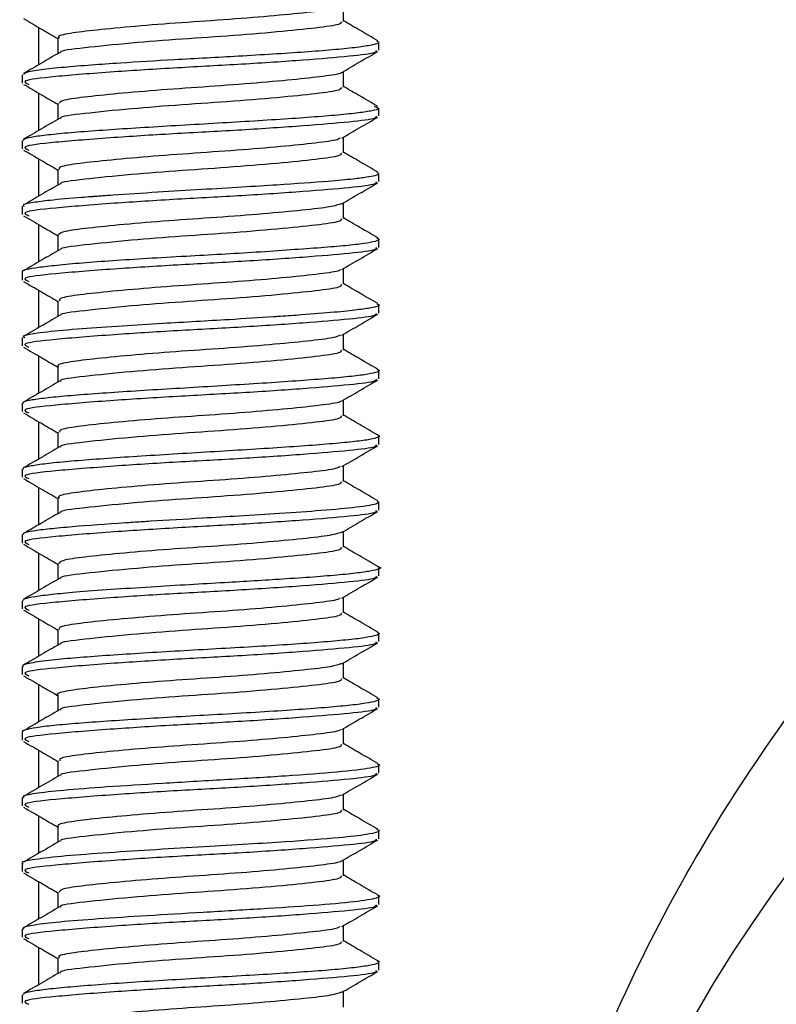
# Model space of a CAD drawing. Units: millimetres. Extents: x 5 to 995, y 5 to 995.
# Drawn here: x 790 to 794, y 469 to 474 of the extents above; entities that cross this region are included whole.
import ezdxf

# ---------------------------------------------------------------- set-up
doc = ezdxf.new("R2010")
doc.units = ezdxf.units.MM

msp = doc.modelspace()

# ---------------------------------------------------------------- linework, layer by layer
at = {"color": 7, "linetype": 'Continuous', "lineweight": 25}
for p, q in [((791.7326, 473.811), (791.7326, 473.8947)), ((790.109, 473.7793), (790.109, 473.5802)), ((790.2114, 473.7235), (790.2114, 473.6398)), ((791.922, 473.6579), (791.922, 473.7016)), ((790.022, 473.5266), (790.022, 473.483)), ((790.109, 473.4293), (790.109, 473.2302)), ((791.922, 473.3079), (791.922, 473.3516)), ((790.022, 473.176), (790.022, 473.133)), ((790.109, 473.0793), (790.109, 472.8802)), ((791.922, 472.9579), (791.922, 473.0016)), ((790.022, 472.8268), (790.022, 472.783)), ((790.109, 472.7293), (790.109, 472.5302)), ((791.922, 472.6079), (791.922, 472.6516)), ((790.022, 472.4777), (790.022, 472.433)), ((790.109, 472.3793), (790.109, 472.1802)), ((791.922, 472.2579), (791.922, 472.3016)), ((790.022, 472.1271), (790.022, 472.083)), ((790.109, 472.0293), (790.109, 471.8302)), ((791.922, 471.9079), (791.922, 471.9516)), ((790.022, 471.777), (790.022, 471.733)), ((790.109, 471.6793), (790.109, 471.4802)), ((791.922, 471.5579), (791.922, 471.6016)), ((790.022, 471.426), (790.022, 471.383)), ((790.109, 471.3293), (790.109, 471.1302)), ((791.922, 471.2079), (791.922, 471.2517)), ((790.022, 471.0776), (790.022, 471.033)), ((790.109, 470.9793), (790.109, 470.7802)), ((791.922, 470.8579), (791.922, 470.9017)), ((790.022, 470.7259), (790.022, 470.683)), ((790.109, 470.6293), (790.109, 470.4302)), ((791.922, 470.5079), (791.922, 470.5515)), ((790.022, 470.376), (790.022, 470.333)), ((790.109, 470.2793), (790.109, 470.0802)), ((791.922, 470.1579), (791.922, 470.2017)), ((790.022, 470.0271), (790.022, 469.983)), ((790.109, 469.9293), (790.109, 469.7302)), ((791.922, 469.8079), (791.922, 469.8517)), ((790.022, 469.6769), (790.022, 469.633)), ((790.109, 469.5793), (790.109, 469.3802)), ((791.922, 469.4579), (791.922, 469.5017)), ((790.022, 469.3261), (790.022, 469.283)), ((790.109, 469.2293), (790.109, 469.0302)), ((791.922, 469.1079), (791.922, 469.1517)), ((790.022, 468.9774), (790.022, 468.933)), ((790.109, 468.8793), (790.109, 468.6802)), ((791.922, 468.7579), (791.922, 468.8016)), ((790.022, 468.6263), (790.022, 468.583))]:
    msp.add_line(p, q, dxfattribs=at)
msp.add_circle((800.609, 464.4954), 8.075, dxfattribs=at)
for points, knots in [([(791.7149, 473.8904), (791.7081, 473.8863), (791.6904, 473.8757), (791.5674, 473.8611), (791.3726, 473.8413), (791.1289, 473.8214), (790.868, 473.8044), (790.6194, 473.7849), (790.409, 473.7648), (790.269, 473.7478), (790.2048, 473.7333), (790.2171, 473.7251), (790.2196, 473.7235)], [0, 0, 0, 0, 0.070159, 0.182865, 0.295491, 0.408192, 0.520909, 0.633536, 0.746224, 0.85895, 0.971578, 1, 1, 1, 1]), ([(790.0286, 473.8261), (790.0604, 473.8076), (790.1214, 473.7722), (790.1823, 473.7367), (790.2114, 473.7197)], [0, 0, 0, 0, 0.522437, 1, 1, 1, 1]), ([(791.7194, 473.8111), (791.7209, 473.8067), (791.7249, 473.7951), (791.6153, 473.7787), (791.4181, 473.7579), (791.1548, 473.7356), (790.8685, 473.717), (790.5767, 473.6942), (790.3473, 473.67), (790.2174, 473.6547), (790.2267, 473.6455), (790.2276, 473.6446)], [0, 0, 0, 0, 0.074705, 0.19664, 0.320996, 0.447375, 0.56866, 0.694028, 0.841327, 0.984936, 1, 1, 1, 1]), ([(791.9154, 473.7085), (791.8836, 473.727), (791.8226, 473.7624), (791.7617, 473.7979), (791.7326, 473.8148)], [0, 0, 0, 0, 0.52243, 1, 1, 1, 1]), ([(791.9093, 473.7085), (791.9157, 473.7043), (791.9284, 473.6958), (791.881, 473.6834), (791.7984, 473.6712), (791.6786, 473.6593), (791.53, 473.6478), (791.3597, 473.6365), (791.128, 473.6227), (790.8431, 473.6073), (790.5765, 473.5915), (790.3823, 473.5781), (790.2357, 473.5662), (790.1142, 473.553), (790.0337, 473.5397), (790.0298, 473.5307), (790.028, 473.5266)], [0, 0, 0, 0, 0.067085, 0.133466, 0.199009, 0.263714, 0.327581, 0.39061, 0.452801, 0.563011, 0.661032, 0.719751, 0.784829, 0.85626, 0.934036, 1, 1, 1, 1]), ([(791.9056, 473.6579), (791.9074, 473.6535), (791.9124, 473.642), (791.7756, 473.6256), (791.5292, 473.6048), (791.2004, 473.5825), (790.8423, 473.5639), (790.4801, 473.541), (790.1832, 473.517), (790.0091, 473.4967), (790.0425, 473.4822), (790.0566, 473.476)], [0, 0, 0, 0, 0.068573, 0.180517, 0.294674, 0.410681, 0.522029, 0.637112, 0.772326, 0.904166, 1, 1, 1, 1]), ([(790.2195, 473.6445), (790.1877, 473.626), (790.1241, 473.589), (790.0604, 473.552), (790.0286, 473.5335)], [0, 0, 0, 0, 0.499664, 1, 1, 1, 1]), ([(791.7245, 473.54), (791.7563, 473.5586), (791.8199, 473.5956), (791.8836, 473.6326), (791.9154, 473.6511)], [0, 0, 0, 0, 0.499832, 1, 1, 1, 1]), ([(792.9228, 467.8849), (792.9984, 468.0784), (793.2714, 468.7772), (793.8967, 469.8975), (794.818, 471.0434), (795.8346, 471.9505), (796.7474, 472.5506), (797.6994, 473.0135), (798.6725, 473.3485), (799.8028, 473.557), (800.973, 473.5915), (802.1048, 473.4498), (803.1831, 473.1482), (804.2039, 472.7018), (805.173, 472.1032), (806.1224, 471.3137), (806.9977, 470.3338), (807.7264, 469.2077), (808.2794, 468.0078), (808.7228, 466.571), (808.9155, 465.1151), (808.8853, 463.7654), (808.7918, 463.0183), (808.6204, 462.1141), (808.3212, 461.0659), (807.7179, 459.7582), (806.9378, 458.5795), (806.0228, 457.5762), (804.959, 456.7276), (803.8465, 456.1049), (802.6877, 455.6806), (801.5513, 455.4489), (800.3696, 455.3937), (799.2269, 455.5187), (798.1394, 455.8061), (797.1142, 456.2374), (796.1408, 456.8201), (795.1874, 457.5899), (794.3062, 458.5474), (793.5587, 459.6614), (792.985, 460.8664), (792.5458, 462.1946), (792.4204, 463.1876), (792.3539, 463.7144)], [0, 0, 0, 0, 0.012586, 0.045463, 0.079235, 0.103951, 0.129181, 0.144907, 0.16646, 0.188667, 0.21012, 0.232347, 0.253072, 0.27435, 0.297582, 0.321304, 0.349894, 0.379084, 0.404643, 0.430728, 0.468602, 0.48747, 0.506842, 0.511532, 0.54087, 0.571161, 0.59966, 0.628737, 0.655329, 0.682641, 0.704432, 0.726883, 0.748554, 0.771025, 0.791716, 0.812967, 0.835998, 0.859519, 0.887792, 0.916651, 0.942903, 0.969708, 1, 1, 1, 1]), ([(791.7231, 473.5401), (791.7232, 473.5398), (791.7247, 473.5331), (791.6477, 473.5207), (791.4947, 473.503), (791.2728, 473.4827), (791.0192, 473.4639), (790.7597, 473.4465), (790.524, 473.4263), (790.3413, 473.4072), (790.2279, 473.3911), (790.2209, 473.379), (790.2177, 473.3735)], [0, 0, 0, 0, 0.003819, 0.116766, 0.229612, 0.342442, 0.455386, 0.568251, 0.681085, 0.794024, 0.906906, 1, 1, 1, 1]), ([(791.7326, 473.461), (791.7326, 473.4756), (791.7326, 473.5035), (791.7326, 473.5314), (791.7326, 473.5447)], [0, 0, 0, 0, 0.522783, 1, 1, 1, 1]), ([(790.0286, 473.4761), (790.0604, 473.4576), (790.1214, 473.4222), (790.1823, 473.3867), (790.2114, 473.3697)], [0, 0, 0, 0, 0.522261, 1, 1, 1, 1]), ([(791.7194, 473.4611), (791.7209, 473.4567), (791.7249, 473.4451), (791.6153, 473.4287), (791.4181, 473.4079), (791.1548, 473.3856), (790.8685, 473.367), (790.5767, 473.3442), (790.3473, 473.32), (790.2174, 473.3047), (790.2267, 473.2955), (790.2276, 473.2946)], [0, 0, 0, 0, 0.074708, 0.196648, 0.321009, 0.447394, 0.568684, 0.694057, 0.841362, 0.984977, 1, 1, 1, 1]), ([(791.9154, 473.3585), (791.8836, 473.377), (791.8226, 473.4124), (791.7616, 473.4479), (791.7326, 473.4648)], [0, 0, 0, 0, 0.522606, 1, 1, 1, 1]), ([(791.8963, 473.3585), (791.9082, 473.3546), (791.9319, 473.3469), (791.8885, 473.3353), (791.818, 473.324), (791.7075, 473.3124), (791.5652, 473.3008), (791.3972, 473.2892), (791.2108, 473.2775), (791.0141, 473.2659), (790.8156, 473.2543), (790.6238, 473.2427), (790.4471, 473.2311), (790.2931, 473.2195), (790.1681, 473.2079), (790.0792, 473.1963), (790.0283, 473.1857), (790.0265, 473.1789), (790.0258, 473.176)], [0, 0, 0, 0, 0.061765, 0.122969, 0.185513, 0.249365, 0.313217, 0.377069, 0.440921, 0.504773, 0.568625, 0.632477, 0.696329, 0.76018, 0.824032, 0.887883, 0.951735, 1, 1, 1, 1]), ([(790.2114, 473.3735), (790.2114, 473.3589), (790.2114, 473.331), (790.2114, 473.3031), (790.2114, 473.2898)], [0, 0, 0, 0, 0.522359, 1, 1, 1, 1]), ([(791.9056, 473.3079), (791.9074, 473.3035), (791.9124, 473.292), (791.7756, 473.2756), (791.5292, 473.2548), (791.2004, 473.2325), (790.8423, 473.2139), (790.4801, 473.191), (790.1832, 473.167), (790.0092, 473.1467), (790.0425, 473.1322), (790.0566, 473.126)], [0, 0, 0, 0, 0.068574, 0.18052, 0.294679, 0.410689, 0.522039, 0.637124, 0.77234, 0.904182, 1, 1, 1, 1]), ([(790.2195, 473.2945), (790.1877, 473.276), (790.1241, 473.239), (790.0604, 473.202), (790.0286, 473.1835)], [0, 0, 0, 0, 0.499496, 1, 1, 1, 1]), ([(791.7245, 473.19), (791.7563, 473.2086), (791.8199, 473.2456), (791.8836, 473.2826), (791.9154, 473.3011)], [0, 0, 0, 0, 0.5, 1, 1, 1, 1]), ([(791.7141, 473.1903), (791.7107, 473.1873), (791.7001, 473.1776), (791.5914, 473.1638), (791.4065, 473.1444), (791.1679, 473.1243), (790.908, 473.1071), (790.6555, 473.088), (790.4376, 473.0678), (790.2854, 473.0503), (790.2101, 473.0353), (790.2193, 473.0261), (790.2219, 473.0234)], [0, 0, 0, 0, 0.052539, 0.165314, 0.277992, 0.390723, 0.503504, 0.616185, 0.728899, 0.841686, 0.954366, 1, 1, 1, 1]), ([(791.7326, 473.111), (791.7326, 473.1256), (791.7326, 473.1535), (791.7326, 473.1814), (791.7326, 473.1947)], [0, 0, 0, 0, 0.522996, 1, 1, 1, 1]), ([(790.0286, 473.1261), (790.0604, 473.1076), (790.1214, 473.0722), (790.1823, 473.0367), (790.2114, 473.0197)], [0, 0, 0, 0, 0.522085, 1, 1, 1, 1]), ([(791.7194, 473.1111), (791.7209, 473.1067), (791.7249, 473.0951), (791.6153, 473.0787), (791.4181, 473.0579), (791.1548, 473.0356), (790.8685, 473.017), (790.5767, 472.9942), (790.3473, 472.97), (790.2174, 472.9547), (790.2267, 472.9455), (790.2276, 472.9446)], [0, 0, 0, 0, 0.074711, 0.196657, 0.321023, 0.447413, 0.568707, 0.694086, 0.841397, 0.985018, 1, 1, 1, 1]), ([(791.9154, 473.0085), (791.8836, 473.027), (791.8226, 473.0624), (791.7616, 473.0979), (791.7326, 473.1148)], [0, 0, 0, 0, 0.522783, 1, 1, 1, 1]), ([(791.9105, 473.0082), (791.9161, 473.0049), (791.9316, 472.9957), (791.8794, 472.9836), (791.7805, 472.9703), (791.634, 472.9573), (791.4254, 472.9426), (791.188, 472.9279), (790.971, 472.9149), (790.7347, 472.9007), (790.5596, 472.8894), (790.4583, 472.8822), (790.4259, 472.8798), (790.4098, 472.8786), (790.4024, 472.878), (790.3994, 472.8778), (790.3987, 472.8777), (790.3985, 472.8777), (790.3948, 472.8775), (790.3747, 472.876), (790.2883, 472.8694), (790.1725, 472.8592), (790.0704, 472.8454), (790.0183, 472.835), (790.0288, 472.8285), (790.0316, 472.8268)], [0, 0, 0, 0, 0.055407, 0.1516624, 0.2027845, 0.273352, 0.3821607, 0.4460991, 0.5162423, 0.5925831, 0.6751137, 0.6967793, 0.70776, 0.7132872, 0.7160599, 0.7167541, 0.7169277, 0.7169494, 0.7169602, 0.7214667, 0.7415118, 0.8263096, 0.8912081, 0.9709927, 1, 1, 1, 1]), ([(790.2114, 473.0235), (790.2114, 473.009), (790.2114, 472.981), (790.2114, 472.9531), (790.2114, 472.9398)], [0, 0, 0, 0, 0.522145, 1, 1, 1, 1]), ([(791.9056, 472.9579), (791.9074, 472.9535), (791.9124, 472.942), (791.7756, 472.9256), (791.5292, 472.9048), (791.2004, 472.8825), (790.8423, 472.8639), (790.4801, 472.841), (790.1832, 472.817), (790.0092, 472.7967), (790.0425, 472.7822), (790.0566, 472.776)], [0, 0, 0, 0, 0.068576, 0.180523, 0.294685, 0.410696, 0.522049, 0.637136, 0.772354, 0.904199, 1, 1, 1, 1]), ([(790.2195, 472.9445), (790.1878, 472.926), (790.1241, 472.889), (790.0604, 472.852), (790.0286, 472.8335)], [0, 0, 0, 0, 0.499327, 1, 1, 1, 1]), ([(791.7245, 472.84), (791.7563, 472.8586), (791.8199, 472.8956), (791.8836, 472.9326), (791.9154, 472.9511)], [0, 0, 0, 0, 0.5001678, 1, 1, 1, 1]), ([(791.7215, 472.8405), (791.7056, 472.8348), (791.672, 472.8226), (791.5208, 472.806), (791.3101, 472.7858), (791.059, 472.7665), (790.7986, 472.7495), (790.5574, 472.7294), (790.3649, 472.7099), (790.2356, 472.6931), (790.2201, 472.68), (790.2124, 472.6735)], [0, 0, 0, 0, 0.101575, 0.214193, 0.326771, 0.43945, 0.552083, 0.664661, 0.777332, 0.88998, 1, 1, 1, 1]), ([(791.7326, 472.761), (791.7326, 472.7756), (791.7326, 472.8035), (791.7326, 472.8314), (791.7326, 472.8447)], [0, 0, 0, 0, 0.5232098, 1, 1, 1, 1]), ([(790.0286, 472.7761), (790.0604, 472.7576), (790.1214, 472.7222), (790.1823, 472.6867), (790.2114, 472.6697)], [0, 0, 0, 0, 0.5219097, 1, 1, 1, 1]), ([(791.7194, 472.7611), (791.7209, 472.7567), (791.7249, 472.7451), (791.6153, 472.7287), (791.4181, 472.7079), (791.1548, 472.6856), (790.8685, 472.667), (790.5766, 472.6442), (790.3473, 472.62), (790.2174, 472.6047), (790.2267, 472.5955), (790.2275, 472.5946)], [0, 0, 0, 0, 0.0747144, 0.1966649, 0.3210361, 0.4474314, 0.5687311, 0.6941152, 0.841432, 0.9850586, 1, 1, 1, 1]), ([(791.9154, 472.6585), (791.8835, 472.677), (791.8226, 472.7124), (791.7616, 472.7479), (791.7326, 472.7648)], [0, 0, 0, 0, 0.52296, 1, 1, 1, 1]), ([(790.2114, 472.6735), (790.2114, 472.659), (790.2114, 472.6311), (790.2114, 472.6031), (790.2114, 472.5898)], [0, 0, 0, 0, 0.521932, 1, 1, 1, 1]), ([(791.9081, 472.6585), (791.9141, 472.6562), (791.9306, 472.6499), (791.9066, 472.6396), (791.8477, 472.628), (791.7488, 472.6166), (791.6164, 472.6056), (791.4541, 472.5946), (791.2167, 472.5772), (790.948, 472.5632), (790.6895, 472.5482), (790.5016, 472.5363), (790.338, 472.5242), (790.2037, 472.5118), (790.103, 472.4998), (790.0405, 472.4898), (790.0194, 472.4827), (790.0225, 472.478), (790.0227, 472.4777)], [0, 0, 0, 0, 0.03665, 0.100332, 0.164008, 0.227678, 0.291342, 0.356354, 0.421582, 0.542788, 0.611079, 0.675597, 0.740123, 0.804655, 0.867394, 0.930149, 0.995344, 1, 1, 1, 1]), ([(791.9056, 472.6079), (791.9074, 472.6035), (791.9124, 472.592), (791.7756, 472.5756), (791.5292, 472.5548), (791.2004, 472.5325), (790.8423, 472.5139), (790.4801, 472.491), (790.1832, 472.467), (790.0092, 472.4467), (790.0425, 472.4322), (790.0566, 472.426)], [0, 0, 0, 0, 0.068577, 0.180527, 0.29469, 0.410704, 0.522058, 0.637148, 0.772369, 0.904215, 1, 1, 1, 1]), ([(790.2195, 472.5945), (790.1878, 472.576), (790.1241, 472.539), (790.0605, 472.502), (790.0286, 472.4835)], [0, 0, 0, 0, 0.499158, 1, 1, 1, 1]), ([(791.7245, 472.49), (791.7563, 472.5086), (791.82, 472.5456), (791.8836, 472.5826), (791.9154, 472.6011)], [0, 0, 0, 0, 0.500335, 1, 1, 1, 1]), ([(791.7155, 472.4902), (791.7143, 472.4882), (791.7093, 472.4796), (791.6136, 472.4664), (791.4394, 472.4475), (791.2064, 472.4272), (790.9481, 472.4096), (790.6925, 472.3911), (790.4677, 472.3708), (790.3039, 472.3528), (790.2161, 472.3374), (790.2206, 472.3272), (790.2222, 472.3235)], [0, 0, 0, 0, 0.034978, 0.14786, 0.260638, 0.37344, 0.486326, 0.599102, 0.711885, 0.824773, 0.937544, 1, 1, 1, 1]), ([(791.7326, 472.411), (791.7326, 472.4256), (791.7326, 472.4535), (791.7326, 472.4814), (791.7326, 472.4947)], [0, 0, 0, 0, 0.523423, 1, 1, 1, 1]), ([(790.0286, 472.4261), (790.0604, 472.4076), (790.1214, 472.3722), (790.1823, 472.3367), (790.2114, 472.3197)], [0, 0, 0, 0, 0.521735, 1, 1, 1, 1]), ([(791.7194, 472.4111), (791.7209, 472.4067), (791.7249, 472.3951), (791.6153, 472.3787), (791.4181, 472.3579), (791.1548, 472.3356), (790.8685, 472.317), (790.5766, 472.2942), (790.3473, 472.27), (790.2174, 472.2547), (790.2267, 472.2455), (790.2275, 472.2446)], [0, 0, 0, 0, 0.074718, 0.196673, 0.32105, 0.44745, 0.568755, 0.694144, 0.841467, 0.9851, 1, 1, 1, 1]), ([(791.9154, 472.3085), (791.8835, 472.327), (791.8225, 472.3624), (791.7616, 472.3979), (791.7326, 472.4148)], [0, 0, 0, 0, 0.523137, 1, 1, 1, 1]), ([(791.9104, 472.308), (791.9147, 472.3064), (791.9357, 472.2989), (791.9001, 472.2881), (791.8087, 472.2741), (791.6854, 472.2614), (791.5399, 472.2498), (791.4256, 472.2418), (791.3762, 472.2384), (791.3644, 472.2376), (791.3622, 472.2375), (791.3611, 472.2374), (791.2853, 472.2323), (791.0912, 472.2205), (790.8086, 472.2043), (790.5423, 472.1881), (790.324, 472.1731), (790.1708, 472.1594), (790.1035, 472.1505), (790.0833, 472.1473), (790.0819, 472.147), (790.0817, 472.147), (790.0817, 472.147), (790.054, 472.1424), (790.0167, 472.1358), (790.0314, 472.1291), (790.0357, 472.1271)], [0, 0, 0, 0, 0.0268076, 0.1284425, 0.1894688, 0.2582637, 0.3348162, 0.37609, 0.3867208, 0.3880583, 0.3887278, 0.3890627, 0.3892302, 0.4693926, 0.5837318, 0.6570973, 0.7410669, 0.8356154, 0.8870265, 0.8903322, 0.8907461, 0.8908496, 0.8908755, 0.8908884, 0.9680174, 1, 1, 1, 1]), ([(790.2114, 472.3235), (790.2114, 472.309), (790.2114, 472.2811), (790.2114, 472.2531), (790.2114, 472.2398)], [0, 0, 0, 0, 0.521718, 1, 1, 1, 1]), ([(791.9056, 472.2579), (791.9074, 472.2535), (791.9124, 472.242), (791.7756, 472.2256), (791.5292, 472.2048), (791.2004, 472.1825), (790.8423, 472.1639), (790.4801, 472.141), (790.1832, 472.117), (790.0092, 472.0967), (790.0425, 472.0822), (790.0566, 472.076)], [0, 0, 0, 0, 0.068578, 0.18053, 0.294695, 0.410711, 0.522068, 0.637159, 0.772383, 0.904232, 1, 1, 1, 1]), ([(790.2195, 472.2445), (790.1878, 472.226), (790.1242, 472.189), (790.0605, 472.152), (790.0286, 472.1335)], [0, 0, 0, 0, 0.4989887, 1, 1, 1, 1]), ([(791.7245, 472.14), (791.7563, 472.1586), (791.82, 472.1956), (791.8836, 472.2326), (791.9154, 472.2511)], [0, 0, 0, 0, 0.5005021, 1, 1, 1, 1]), ([(791.717, 472.1405), (791.7067, 472.1357), (791.6826, 472.1243), (791.5478, 472.1089), (791.3459, 472.0889), (791.0988, 472.0692), (790.8377, 472.0523), (790.5925, 472.0326), (790.388, 472.0126), (790.258, 471.9958), (790.201, 471.9817), (790.2148, 471.9744), (790.2164, 471.9735)], [0, 0, 0, 0, 0.0838, 0.196463, 0.309061, 0.421747, 0.534424, 0.647021, 0.759697, 0.872384, 0.984982, 1, 1, 1, 1]), ([(791.7326, 472.061), (791.7326, 472.0756), (791.7326, 472.1035), (791.7326, 472.1314), (791.7326, 472.1447)], [0, 0, 0, 0, 0.523636, 1, 1, 1, 1]), ([(790.0286, 472.0761), (790.0604, 472.0576), (790.1213, 472.0222), (790.1823, 471.9867), (790.2114, 471.9697)], [0, 0, 0, 0, 0.52156, 1, 1, 1, 1]), ([(791.7194, 472.0611), (791.7209, 472.0567), (791.7249, 472.0451), (791.6153, 472.0287), (791.4181, 472.0079), (791.1548, 471.9856), (790.8685, 471.967), (790.5766, 471.9442), (790.3473, 471.92), (790.2174, 471.9047), (790.2267, 471.8955), (790.2275, 471.8947)], [0, 0, 0, 0, 0.074721, 0.196682, 0.321063, 0.447469, 0.568779, 0.694173, 0.841502, 0.985141, 1, 1, 1, 1]), ([(791.9154, 471.9585), (791.8835, 471.977), (791.8225, 472.0124), (791.7616, 472.0479), (791.7326, 472.0648)], [0, 0, 0, 0, 0.523315, 1, 1, 1, 1]), ([(791.9114, 471.9581), (791.9147, 471.9571), (791.9301, 471.9523), (791.9168, 471.9437), (791.8698, 471.9322), (791.7806, 471.9207), (791.6571, 471.909), (791.5035, 471.8972), (791.3269, 471.8853), (791.1351, 471.8733), (790.9367, 471.8613), (790.7402, 471.8495), (790.5538, 471.8378), (790.3853, 471.8262), (790.2422, 471.8148), (790.1298, 471.8035), (790.0561, 471.7923), (790.0211, 471.7835), (790.0256, 471.7784), (790.0269, 471.777)], [0, 0, 0, 0, 0.01704, 0.081042, 0.145148, 0.209257, 0.273367, 0.33748, 0.401594, 0.465711, 0.529501, 0.593216, 0.656929, 0.720639, 0.784346, 0.848052, 0.911755, 0.975456, 1, 1, 1, 1]), ([(790.2114, 471.9735), (790.2114, 471.959), (790.2114, 471.9311), (790.2114, 471.9032), (790.2114, 471.8898)], [0, 0, 0, 0, 0.5215051, 1, 1, 1, 1]), ([(791.9056, 471.9079), (791.9074, 471.9035), (791.9124, 471.892), (791.7756, 471.8756), (791.5292, 471.8548), (791.2004, 471.8325), (790.8423, 471.8139), (790.4801, 471.791), (790.1832, 471.767), (790.0092, 471.7467), (790.0425, 471.7322), (790.0566, 471.726)], [0, 0, 0, 0, 0.068579, 0.180533, 0.294701, 0.410719, 0.522077, 0.637171, 0.772397, 0.904249, 1, 1, 1, 1]), ([(790.2195, 471.8945), (790.1878, 471.876), (790.1242, 471.839), (790.0605, 471.802), (790.0286, 471.7835)], [0, 0, 0, 0, 0.498819, 1, 1, 1, 1]), ([(791.7245, 471.79), (791.7563, 471.8086), (791.82, 471.8456), (791.8836, 471.8826), (791.9154, 471.9011)], [0, 0, 0, 0, 0.500669, 1, 1, 1, 1]), ([(791.719, 471.7901), (791.7189, 471.7891), (791.7181, 471.7815), (791.6338, 471.7689), (791.4712, 471.7506), (791.2443, 471.7303), (790.9884, 471.712), (790.7304, 471.6942), (790.4991, 471.6739), (790.3244, 471.6552), (790.2226, 471.6395), (790.221, 471.6282), (790.2204, 471.6235)], [0, 0, 0, 0, 0.0174, 0.130311, 0.243109, 0.355904, 0.468816, 0.581623, 0.694417, 0.807327, 0.920153, 1, 1, 1, 1]), ([(791.7326, 471.711), (791.7326, 471.7256), (791.7326, 471.7535), (791.7326, 471.7815), (791.7326, 471.7947)], [0, 0, 0, 0, 0.52385, 1, 1, 1, 1]), ([(790.0286, 471.7261), (790.0604, 471.7076), (790.1213, 471.6722), (790.1823, 471.6367), (790.2114, 471.6197)], [0, 0, 0, 0, 0.5213851, 1, 1, 1, 1]), ([(791.7194, 471.7111), (791.7209, 471.7067), (791.7249, 471.6951), (791.6153, 471.6787), (791.4181, 471.6579), (791.1548, 471.6356), (790.8685, 471.617), (790.5766, 471.5942), (790.3473, 471.57), (790.2174, 471.5547), (790.2267, 471.5455), (790.2275, 471.5447)], [0, 0, 0, 0, 0.074724, 0.19669, 0.321077, 0.447488, 0.568803, 0.694202, 0.841537, 0.985182, 1, 1, 1, 1]), ([(791.9154, 471.6085), (791.8835, 471.627), (791.8225, 471.6624), (791.7616, 471.6979), (791.7326, 471.7148)], [0, 0, 0, 0, 0.523492, 1, 1, 1, 1]), ([(791.9134, 471.6079), (791.9149, 471.6075), (791.93, 471.6034), (791.9202, 471.5957), (791.8805, 471.5845), (791.7977, 471.5733), (791.6805, 471.5619), (791.5324, 471.5504), (791.3603, 471.5388), (791.1715, 471.527), (790.9739, 471.5151), (790.7757, 471.503), (790.5856, 471.4909), (790.412, 471.4789), (790.263, 471.467), (790.1444, 471.4552), (790.0641, 471.4435), (790.0235, 471.4337), (790.0263, 471.4279), (790.0272, 471.426)], [0, 0, 0, 0, 0.007185, 0.071024, 0.134788, 0.198554, 0.262323, 0.326095, 0.389868, 0.453645, 0.517424, 0.581345, 0.64561, 0.709873, 0.774135, 0.838394, 0.902652, 0.966908, 1, 1, 1, 1]), ([(790.2114, 471.6235), (790.2114, 471.609), (790.2114, 471.5811), (790.2114, 471.5532), (790.2114, 471.5398)], [0, 0, 0, 0, 0.521292, 1, 1, 1, 1]), ([(791.9056, 471.5579), (791.9074, 471.5535), (791.9124, 471.542), (791.7756, 471.5256), (791.5292, 471.5048), (791.2004, 471.4825), (790.8423, 471.4639), (790.4801, 471.441), (790.1832, 471.417), (790.0092, 471.3967), (790.0425, 471.3822), (790.0566, 471.376)], [0, 0, 0, 0, 0.0685807, 0.1805367, 0.2947062, 0.4107263, 0.522087, 0.6371827, 0.7724112, 0.9042654, 1, 1, 1, 1]), ([(790.2195, 471.5445), (790.1878, 471.526), (790.1242, 471.489), (790.0605, 471.452), (790.0286, 471.4335)], [0, 0, 0, 0, 0.4986494, 1, 1, 1, 1]), ([(791.7245, 471.44), (791.7564, 471.4586), (791.82, 471.4956), (791.8837, 471.5326), (791.9154, 471.5511)], [0, 0, 0, 0, 0.500835, 1, 1, 1, 1]), ([(791.7146, 471.4404), (791.7087, 471.4366), (791.6927, 471.4261), (791.5732, 471.4117), (791.3806, 471.392), (791.1381, 471.372), (790.8774, 471.355), (790.6278, 471.3357), (790.4156, 471.3155), (790.2727, 471.2984), (790.206, 471.2838), (790.2177, 471.2754), (790.2203, 471.2735)], [0, 0, 0, 0, 0.06614, 0.178887, 0.291549, 0.404282, 0.517039, 0.629702, 0.742421, 0.855186, 0.967851, 1, 1, 1, 1]), ([(791.7326, 471.361), (791.7326, 471.3756), (791.7326, 471.4036), (791.7326, 471.4315), (791.7326, 471.4447)], [0, 0, 0, 0, 0.524062, 1, 1, 1, 1]), ([(790.0286, 471.3761), (790.0603, 471.3576), (790.1213, 471.3222), (790.1823, 471.2867), (790.2114, 471.2697)], [0, 0, 0, 0, 0.521211, 1, 1, 1, 1]), ([(791.9154, 471.2585), (791.8835, 471.277), (791.8225, 471.3124), (791.7616, 471.3479), (791.7326, 471.3648)], [0, 0, 0, 0, 0.52367, 1, 1, 1, 1]), ([(791.7194, 471.3611), (791.7209, 471.3567), (791.7249, 471.3451), (791.6153, 471.3287), (791.4181, 471.3079), (791.1548, 471.2856), (790.8685, 471.267), (790.5766, 471.2442), (790.3474, 471.22), (790.2174, 471.2047), (790.2267, 471.1955), (790.2275, 471.1947)], [0, 0, 0, 0, 0.074728, 0.196698, 0.32109, 0.447507, 0.568826, 0.694231, 0.841573, 0.985223, 1, 1, 1, 1]), ([(791.9143, 471.2582), (791.918, 471.2532), (791.9268, 471.2416), (791.8218, 471.2241), (791.6319, 471.2063), (791.4084, 471.1907), (791.1885, 471.1771), (790.9535, 471.1634), (790.7652, 471.1524), (790.6342, 471.1442), (790.5916, 471.1415), (790.575, 471.1404), (790.5732, 471.1402), (790.5723, 471.1402), (790.572, 471.1402), (790.5718, 471.1402), (790.5718, 471.1402), (790.4674, 471.1331), (790.316, 471.1222), (790.1626, 471.1079), (790.0755, 471.0968), (790.0271, 471.0869), (790.0266, 471.0804), (790.0264, 471.0776)], [0, 0, 0, 0, 0.0826229, 0.1923462, 0.2904553, 0.3769141, 0.4516913, 0.5147594, 0.6054375, 0.6332575, 0.6493021, 0.6504795, 0.6509991, 0.6512416, 0.6513586, 0.6513874, 0.6514017, 0.6514053, 0.7632649, 0.8270794, 0.8908884, 0.9552036, 1, 1, 1, 1]), ([(790.2114, 471.2735), (790.2114, 471.259), (790.2114, 471.2311), (790.2114, 471.2032), (790.2114, 471.1898)], [0, 0, 0, 0, 0.5210791, 1, 1, 1, 1]), ([(791.9056, 471.2079), (791.9074, 471.2035), (791.9124, 471.192), (791.7756, 471.1756), (791.5292, 471.1548), (791.2004, 471.1325), (790.8423, 471.1139), (790.4801, 471.091), (790.1832, 471.067), (790.0092, 471.0467), (790.0425, 471.0322), (790.0566, 471.026)], [0, 0, 0, 0, 0.068582, 0.18054, 0.294712, 0.410734, 0.522097, 0.637194, 0.772425, 0.904282, 1, 1, 1, 1]), ([(790.2195, 471.1945), (790.1878, 471.176), (790.1255, 471.1398), (790.0632, 471.1036), (790.0325, 471.0858)], [0, 0, 0, 0, 0.509045, 1, 1, 1, 1]), ([(791.7245, 471.09), (791.7564, 471.1086), (791.82, 471.1456), (791.8837, 471.1826), (791.9154, 471.2011)], [0, 0, 0, 0, 0.5010012, 1, 1, 1, 1]), ([(791.7245, 471.0901), (791.7038, 471.0838), (791.6623, 471.0712), (791.499, 471.0537), (791.2822, 471.0334), (791.0285, 471.0145), (790.7689, 470.9972), (790.5317, 470.977), (790.3467, 470.9578), (790.2297, 470.9416), (790.2207, 470.9292), (790.2166, 470.9235)], [0, 0, 0, 0, 0.112759, 0.225604, 0.338429, 0.451363, 0.564226, 0.677052, 0.789981, 0.90286, 1, 1, 1, 1]), ([(791.7326, 471.011), (791.7326, 471.0257), (791.7326, 471.0536), (791.7326, 471.0815), (791.7326, 471.0947)], [0, 0, 0, 0, 0.524275, 1, 1, 1, 1]), ([(790.0286, 471.0261), (790.0603, 471.0076), (790.1213, 470.9722), (790.1823, 470.9367), (790.2114, 470.9197)], [0, 0, 0, 0, 0.521037, 1, 1, 1, 1]), ([(791.7194, 471.0111), (791.7209, 471.0067), (791.7249, 470.9951), (791.6153, 470.9787), (791.4181, 470.9579), (791.1548, 470.9356), (790.8685, 470.917), (790.5766, 470.8942), (790.3474, 470.87), (790.2174, 470.8547), (790.2267, 470.8455), (790.2275, 470.8447)], [0, 0, 0, 0, 0.074731, 0.196707, 0.321104, 0.447525, 0.56885, 0.69426, 0.841608, 0.985264, 1, 1, 1, 1]), ([(791.9154, 470.9085), (791.8835, 470.927), (791.8225, 470.9624), (791.7616, 470.9979), (791.7326, 471.0148)], [0, 0, 0, 0, 0.523848, 1, 1, 1, 1]), ([(791.9118, 470.9084), (791.9138, 470.908), (791.9477, 470.901), (791.9086, 470.8893), (791.8271, 470.8748), (791.7178, 470.8631), (791.5776, 470.8516), (791.376, 470.838), (791.146, 470.8245), (790.9055, 470.8104), (790.6984, 470.7981), (790.489, 470.7846), (790.311, 470.7712), (790.1757, 470.7587), (790.0844, 470.747), (790.03, 470.7361), (790.0264, 470.7291), (790.0248, 470.7259)], [0, 0, 0, 0, 0.006927, 0.115497, 0.179605, 0.24371, 0.307812, 0.37191, 0.47648, 0.536885, 0.604373, 0.678934, 0.755795, 0.819441, 0.883084, 0.946726, 1, 1, 1, 1]), ([(790.2114, 470.9235), (790.2114, 470.909), (790.2114, 470.8811), (790.2114, 470.8532), (790.2114, 470.8398)], [0, 0, 0, 0, 0.520867, 1, 1, 1, 1]), ([(791.9056, 470.8579), (791.9074, 470.8535), (791.9124, 470.842), (791.7756, 470.8256), (791.5292, 470.8048), (791.2004, 470.7825), (790.8423, 470.7639), (790.4801, 470.741), (790.1832, 470.717), (790.0092, 470.6967), (790.0425, 470.6822), (790.0566, 470.676)], [0, 0, 0, 0, 0.068583, 0.180543, 0.294717, 0.410741, 0.522106, 0.637206, 0.77244, 0.904299, 1, 1, 1, 1]), ([(790.2195, 470.8445), (790.1878, 470.826), (790.1242, 470.789), (790.0605, 470.752), (790.0286, 470.7335)], [0, 0, 0, 0, 0.498309, 1, 1, 1, 1]), ([(791.7245, 470.74), (791.7564, 470.7586), (791.82, 470.7956), (791.8837, 470.8326), (791.9154, 470.8511)], [0, 0, 0, 0, 0.501167, 1, 1, 1, 1]), ([(791.7143, 470.7403), (791.7115, 470.7375), (791.7023, 470.7281), (791.5968, 470.7144), (791.4144, 470.6951), (791.177, 470.6749), (790.9174, 470.6577), (790.6641, 470.6388), (790.4446, 470.6185), (790.2896, 470.6009), (790.2115, 470.5858), (790.2196, 470.5764), (790.2221, 470.5735)], [0, 0, 0, 0, 0.048527, 0.161337, 0.274049, 0.386807, 0.499624, 0.612338, 0.725079, 0.8379, 0.950613, 1, 1, 1, 1]), ([(791.7326, 470.661), (791.7326, 470.6757), (791.7326, 470.7036), (791.7326, 470.7315), (791.7326, 470.7447)], [0, 0, 0, 0, 0.524487, 1, 1, 1, 1]), ([(790.0286, 470.6761), (790.0603, 470.6576), (790.1213, 470.6222), (790.1822, 470.5867), (790.2114, 470.5697)], [0, 0, 0, 0, 0.520863, 1, 1, 1, 1]), ([(791.7194, 470.6611), (791.7209, 470.6567), (791.7249, 470.6451), (791.6153, 470.6287), (791.4181, 470.6079), (791.1548, 470.5856), (790.8685, 470.567), (790.5766, 470.5442), (790.3474, 470.52), (790.2175, 470.5047), (790.2267, 470.4955), (790.2275, 470.4947)], [0, 0, 0, 0, 0.074734, 0.196715, 0.321118, 0.447544, 0.568874, 0.69429, 0.841643, 0.985305, 1, 1, 1, 1]), ([(791.9154, 470.5585), (791.8835, 470.577), (791.8225, 470.6124), (791.7616, 470.6479), (791.7326, 470.6648)], [0, 0, 0, 0, 0.524027, 1, 1, 1, 1]), ([(791.9122, 470.5582), (791.9152, 470.5572), (791.9332, 470.5508), (791.9109, 470.5399), (791.8395, 470.5265), (791.7361, 470.5147), (791.6, 470.503), (791.4364, 470.4915), (791.253, 470.4802), (791.0577, 470.469), (790.8591, 470.4576), (790.6654, 470.4462), (790.4849, 470.4346), (790.3255, 470.4229), (790.1797, 470.41), (790.0715, 470.3958), (790.0202, 470.384), (790.0262, 470.3776), (790.0276, 470.376)], [0, 0, 0, 0, 0.017277, 0.105984, 0.170158, 0.234329, 0.298497, 0.362662, 0.426824, 0.490659, 0.554457, 0.618258, 0.68206, 0.745865, 0.809671, 0.89315, 0.974527, 1, 1, 1, 1]), ([(790.2114, 470.5735), (790.2114, 470.559), (790.2114, 470.5311), (790.2114, 470.5032), (790.2114, 470.4898)], [0, 0, 0, 0, 0.520654, 1, 1, 1, 1]), ([(791.9056, 470.5079), (791.9074, 470.5035), (791.9124, 470.492), (791.7756, 470.4756), (791.5292, 470.4548), (791.2004, 470.4325), (790.8423, 470.4139), (790.4801, 470.391), (790.1832, 470.367), (790.0092, 470.3468), (790.0425, 470.3322), (790.0566, 470.3261)], [0, 0, 0, 0, 0.068584, 0.180547, 0.294723, 0.410749, 0.522116, 0.637218, 0.772454, 0.904315, 1, 1, 1, 1]), ([(790.2195, 470.4945), (790.1878, 470.476), (790.1242, 470.439), (790.0605, 470.402), (790.0286, 470.3835)], [0, 0, 0, 0, 0.498139, 1, 1, 1, 1]), ([(791.7245, 470.39), (791.7564, 470.4086), (791.82, 470.4456), (791.8837, 470.4826), (791.9154, 470.5011)], [0, 0, 0, 0, 0.501332, 1, 1, 1, 1]), ([(791.7203, 470.3906), (791.7058, 470.385), (791.6746, 470.373), (791.5273, 470.3567), (791.3186, 470.3365), (791.0685, 470.3171), (790.8076, 470.3002), (790.5662, 470.2802), (790.3679, 470.2605), (790.2483, 470.2437), (790.1975, 470.2301), (790.2119, 470.2236), (790.2121, 470.2235)], [0, 0, 0, 0, 0.097499, 0.210102, 0.322658, 0.435313, 0.547931, 0.660487, 0.773134, 0.885765, 0.998321, 1, 1, 1, 1]), ([(791.7326, 470.311), (791.7326, 470.3257), (791.7326, 470.3536), (791.7326, 470.3815), (791.7326, 470.3947)], [0, 0, 0, 0, 0.524699, 1, 1, 1, 1]), ([(790.0286, 470.3261), (790.0603, 470.3076), (790.1213, 470.2722), (790.1822, 470.2367), (790.2114, 470.2197)], [0, 0, 0, 0, 0.52069, 1, 1, 1, 1]), ([(791.9154, 470.2085), (791.8835, 470.227), (791.8225, 470.2624), (791.7615, 470.2979), (791.7326, 470.3148)], [0, 0, 0, 0, 0.524205, 1, 1, 1, 1]), ([(791.7194, 470.3111), (791.7209, 470.3067), (791.7249, 470.2951), (791.6153, 470.2787), (791.4181, 470.2579), (791.1548, 470.2356), (790.8685, 470.217), (790.5766, 470.1942), (790.3474, 470.17), (790.2175, 470.1547), (790.2267, 470.1455), (790.2275, 470.1447)], [0, 0, 0, 0, 0.074738, 0.196724, 0.321131, 0.447563, 0.568898, 0.694319, 0.841678, 0.985347, 1, 1, 1, 1]), ([(791.9087, 470.2085), (791.9141, 470.2066), (791.9305, 470.2007), (791.9105, 470.1908), (791.8572, 470.1791), (791.7638, 470.1675), (791.6354, 470.1558), (791.4754, 470.144), (791.29, 470.1322), (791.0918, 470.1207), (790.8914, 470.1094), (790.6978, 470.0981), (790.5155, 470.0868), (790.3522, 470.0754), (790.2155, 470.0639), (790.1099, 470.0523), (790.0454, 470.0406), (790.0175, 470.0322), (790.0239, 470.0277), (790.0248, 470.0271)], [0, 0, 0, 0, 0.03094, 0.09365, 0.155786, 0.218902, 0.282999, 0.348075, 0.414132, 0.480925, 0.544044, 0.607306, 0.67071, 0.734257, 0.797947, 0.86178, 0.92575, 0.989752, 1, 1, 1, 1]), ([(790.2114, 470.2235), (790.2114, 470.209), (790.2115, 470.1811), (790.2114, 470.1532), (790.2114, 470.1398)], [0, 0, 0, 0, 0.520442, 1, 1, 1, 1]), ([(791.9056, 470.1579), (791.9074, 470.1535), (791.9124, 470.142), (791.7756, 470.1256), (791.5292, 470.1048), (791.2004, 470.0825), (790.8423, 470.0639), (790.4801, 470.041), (790.1832, 470.017), (790.0092, 469.9968), (790.0425, 469.9822), (790.0566, 469.9761)], [0, 0, 0, 0, 0.068586, 0.18055, 0.294728, 0.410757, 0.522126, 0.63723, 0.772468, 0.904332, 1, 1, 1, 1]), ([(790.2195, 470.1445), (790.1878, 470.126), (790.1242, 470.089), (790.0605, 470.052), (790.0286, 470.0335)], [0, 0, 0, 0, 0.497968, 1, 1, 1, 1]), ([(791.7245, 470.04), (791.7564, 470.0586), (791.82, 470.0956), (791.8837, 470.1326), (791.9154, 470.1511)], [0, 0, 0, 0, 0.501497, 1, 1, 1, 1]), ([(791.7161, 470.0402), (791.7153, 470.0384), (791.7114, 470.03), (791.6185, 470.017), (791.447, 469.9983), (791.2153, 469.978), (790.9576, 469.9602), (790.7013, 469.9419), (790.475, 469.9216), (790.3085, 469.9033), (790.2176, 469.8879), (790.2207, 469.8774), (790.2219, 469.8735)], [0, 0, 0, 0, 0.030957, 0.143833, 0.256603, 0.36939, 0.482269, 0.595036, 0.707804, 0.820683, 0.933454, 1, 1, 1, 1]), ([(791.7326, 469.961), (791.7326, 469.9757), (791.7326, 470.0036), (791.7326, 470.0315), (791.7326, 470.0447)], [0, 0, 0, 0, 0.524911, 1, 1, 1, 1]), ([(790.0286, 469.9761), (790.0603, 469.9576), (790.1213, 469.9222), (790.1822, 469.8867), (790.2114, 469.8697)], [0, 0, 0, 0, 0.520517, 1, 1, 1, 1]), ([(791.7194, 469.9611), (791.7209, 469.9567), (791.7249, 469.9451), (791.6153, 469.9287), (791.4181, 469.9079), (791.1548, 469.8856), (790.8685, 469.867), (790.5766, 469.8442), (790.3474, 469.82), (790.2175, 469.8047), (790.2267, 469.7955), (790.2275, 469.7947)], [0, 0, 0, 0, 0.074741, 0.196732, 0.321145, 0.447582, 0.568922, 0.694348, 0.841714, 0.985388, 1, 1, 1, 1]), ([(791.9154, 469.8585), (791.8834, 469.8771), (791.8224, 469.9124), (791.7615, 469.9479), (791.7326, 469.9648)], [0, 0, 0, 0, 0.5243841, 1, 1, 1, 1]), ([(791.9107, 469.8582), (791.9146, 469.8569), (791.9376, 469.8489), (791.8906, 469.8337), (791.7195, 469.8129), (791.437, 469.792), (791.105, 469.7719), (790.7686, 469.7525), (790.4689, 469.7338), (790.2325, 469.7158), (790.0838, 469.6986), (790.018, 469.6857), (790.0279, 469.6785), (790.0303, 469.6769)], [0, 0, 0, 0, 0.022497, 0.132308, 0.251149, 0.36605, 0.477006, 0.584013, 0.687065, 0.786158, 0.881288, 0.972452, 1, 1, 1, 1]), ([(790.2114, 469.8735), (790.2114, 469.859), (790.2115, 469.8311), (790.2114, 469.8032), (790.2114, 469.7898)], [0, 0, 0, 0, 0.5202303, 1, 1, 1, 1]), ([(791.9056, 469.8079), (791.9074, 469.8035), (791.9124, 469.792), (791.7756, 469.7756), (791.5292, 469.7548), (791.2004, 469.7325), (790.8423, 469.7139), (790.4801, 469.691), (790.1832, 469.667), (790.0092, 469.6468), (790.0425, 469.6322), (790.0566, 469.6261)], [0, 0, 0, 0, 0.068587, 0.180553, 0.294733, 0.410764, 0.522135, 0.637242, 0.772482, 0.904349, 1, 1, 1, 1]), ([(790.2195, 469.7945), (790.1879, 469.7761), (790.1243, 469.739), (790.0606, 469.702), (790.0286, 469.6835)], [0, 0, 0, 0, 0.497797, 1, 1, 1, 1]), ([(791.7245, 469.69), (791.7564, 469.7086), (791.8201, 469.7456), (791.8837, 469.7826), (791.9154, 469.8011)], [0, 0, 0, 0, 0.501662, 1, 1, 1, 1]), ([(791.7163, 469.6905), (791.7071, 469.6859), (791.6851, 469.6747), (791.554, 469.6596), (791.3542, 469.6396), (791.1081, 469.6199), (790.847, 469.603), (790.6007, 469.5833), (790.3944, 469.5633), (790.2612, 469.5464), (790.2022, 469.5322), (790.2155, 469.5246), (790.2174, 469.5236)], [0, 0, 0, 0, 0.079784, 0.192491, 0.305128, 0.41785, 0.53057, 0.643207, 0.755917, 0.868647, 0.981285, 1, 1, 1, 1]), ([(791.7326, 469.611), (791.7326, 469.6257), (791.7326, 469.6536), (791.7326, 469.6815), (791.7326, 469.6947)], [0, 0, 0, 0, 0.525122, 1, 1, 1, 1]), ([(790.0286, 469.6261), (790.0603, 469.6076), (790.1213, 469.5722), (790.1822, 469.5368), (790.2114, 469.5197)], [0, 0, 0, 0, 0.520344, 1, 1, 1, 1]), ([(791.7194, 469.6111), (791.7209, 469.6067), (791.7249, 469.5951), (791.6153, 469.5787), (791.4181, 469.5579), (791.1548, 469.5356), (790.8685, 469.517), (790.5766, 469.4942), (790.3474, 469.47), (790.2175, 469.4547), (790.2267, 469.4456), (790.2275, 469.4447)], [0, 0, 0, 0, 0.074745, 0.196741, 0.321158, 0.447601, 0.568946, 0.694377, 0.841749, 0.985429, 1, 1, 1, 1]), ([(791.9154, 469.5085), (791.8834, 469.5271), (791.8224, 469.5624), (791.7615, 469.5979), (791.7326, 469.6148)], [0, 0, 0, 0, 0.524563, 1, 1, 1, 1]), ([(791.9097, 469.5083), (791.9145, 469.5067), (791.9294, 469.5015), (791.9132, 469.4919), (791.8553, 469.4786), (791.7061, 469.4615), (791.4758, 469.4443), (791.2203, 469.4282), (790.9848, 469.4143), (790.7275, 469.3993), (790.4699, 469.3831), (790.2371, 469.3656), (790.0783, 469.347), (790.0054, 469.3337), (790.0248, 469.3266), (790.0262, 469.3261)], [0, 0, 0, 0, 0.027572, 0.08535, 0.152894, 0.246502, 0.366005, 0.435846, 0.512214, 0.5951, 0.684494, 0.780387, 0.882767, 0.991623, 1, 1, 1, 1]), ([(790.2114, 469.5235), (790.2114, 469.509), (790.2115, 469.4811), (790.2114, 469.4532), (790.2114, 469.4398)], [0, 0, 0, 0, 0.520019, 1, 1, 1, 1]), ([(791.9056, 469.4579), (791.9074, 469.4535), (791.9124, 469.442), (791.7756, 469.4256), (791.5292, 469.4048), (791.2004, 469.3825), (790.8423, 469.3639), (790.4801, 469.341), (790.1832, 469.317), (790.0092, 469.2968), (790.0425, 469.2822), (790.0566, 469.2761)], [0, 0, 0, 0, 0.068588, 0.180557, 0.294739, 0.410772, 0.522145, 0.637253, 0.772497, 0.904366, 1, 1, 1, 1]), ([(790.2195, 469.4445), (790.1879, 469.4261), (790.1243, 469.389), (790.0606, 469.3521), (790.0286, 469.3335)], [0, 0, 0, 0, 0.497626, 1, 1, 1, 1]), ([(791.7245, 469.34), (791.7564, 469.3586), (791.8201, 469.3957), (791.8837, 469.4326), (791.9154, 469.4511)], [0, 0, 0, 0, 0.501827, 1, 1, 1, 1]), ([(791.7201, 469.3402), (791.7201, 469.3394), (791.7202, 469.332), (791.6382, 469.3194), (791.4785, 469.3014), (791.2531, 469.2811), (790.9979, 469.2626), (790.7394, 469.245), (790.5067, 469.2247), (790.3295, 469.2058), (790.2242, 469.19), (790.221, 469.1784), (790.2197, 469.1735)], [0, 0, 0, 0, 0.0134, 0.126302, 0.239088, 0.351867, 0.464768, 0.577574, 0.690361, 0.80326, 0.916083, 1, 1, 1, 1]), ([(791.7326, 469.261), (791.7326, 469.2757), (791.7326, 469.3036), (791.7326, 469.3315), (791.7326, 469.3447)], [0, 0, 0, 0, 0.525333, 1, 1, 1, 1]), ([(790.0286, 469.2761), (790.0603, 469.2576), (790.1212, 469.2222), (790.1822, 469.1868), (790.2114, 469.1697)], [0, 0, 0, 0, 0.520172, 1, 1, 1, 1]), ([(791.9154, 469.1585), (791.8834, 469.1771), (791.8224, 469.2124), (791.7615, 469.2479), (791.7326, 469.2648)], [0, 0, 0, 0, 0.524742, 1, 1, 1, 1]), ([(791.7194, 469.2611), (791.7209, 469.2567), (791.7249, 469.2451), (791.6153, 469.2287), (791.4181, 469.2079), (791.1548, 469.1856), (790.8685, 469.167), (790.5766, 469.1442), (790.3474, 469.12), (790.2175, 469.1047), (790.2267, 469.0956), (790.2275, 469.0947)], [0, 0, 0, 0, 0.074748, 0.196749, 0.321172, 0.44762, 0.56897, 0.694406, 0.841784, 0.985471, 1, 1, 1, 1]), ([(790.2114, 469.1735), (790.2114, 469.159), (790.2115, 469.1311), (790.2114, 469.1032), (790.2114, 469.0898)], [0, 0, 0, 0, 0.519808, 1, 1, 1, 1]), ([(791.9146, 469.1582), (791.9152, 469.158), (791.9351, 469.1526), (791.9142, 469.1405), (791.8084, 469.122), (791.5853, 469.1026), (791.3004, 469.0838), (790.9887, 469.0656), (790.686, 469.0479), (790.4214, 469.0309), (790.2141, 469.0145), (790.0815, 468.9986), (790.0207, 468.9863), (790.0279, 468.9793), (790.0299, 468.9774)], [0, 0, 0, 0, 0.002835, 0.090406, 0.201141, 0.308585, 0.412734, 0.513587, 0.61114, 0.705391, 0.796336, 0.883972, 0.968298, 1, 1, 1, 1]), ([(791.9056, 469.1079), (791.9074, 469.1035), (791.9124, 469.092), (791.7756, 469.0756), (791.5292, 469.0548), (791.2004, 469.0325), (790.8423, 469.0139), (790.4801, 468.991), (790.1832, 468.967), (790.0092, 468.9468), (790.0425, 468.9322), (790.0566, 468.9261)], [0, 0, 0, 0, 0.0685896, 0.18056, 0.2947443, 0.4107794, 0.5221544, 0.637265, 0.772511, 0.9043822, 1, 1, 1, 1]), ([(790.2195, 469.0945), (790.1879, 469.0761), (790.1243, 469.039), (790.0606, 469.0021), (790.0286, 468.9835)], [0, 0, 0, 0, 0.497455, 1, 1, 1, 1]), ([(791.7245, 468.99), (791.7564, 469.0086), (791.8201, 469.0457), (791.8837, 469.0826), (791.9154, 469.1011)], [0, 0, 0, 0, 0.5019906, 1, 1, 1, 1]), ([(791.7144, 468.9904), (791.7093, 468.9868), (791.6951, 468.9766), (791.5789, 468.9624), (791.3887, 468.9428), (791.1473, 468.9227), (790.8868, 468.9057), (790.6363, 468.8864), (790.4223, 468.8662), (790.2765, 468.849), (790.2073, 468.8343), (790.2182, 468.8256), (790.2208, 468.8236)], [0, 0, 0, 0, 0.062119, 0.174908, 0.287609, 0.400374, 0.513172, 0.625873, 0.738624, 0.851429, 0.964132, 1, 1, 1, 1]), ([(791.7326, 468.911), (791.7326, 468.9257), (791.7326, 468.9536), (791.7326, 468.9815), (791.7326, 468.9947)], [0, 0, 0, 0, 0.5255438, 1, 1, 1, 1]), ([(790.0286, 468.9261), (790.0603, 468.9076), (790.1212, 468.8722), (790.1822, 468.8368), (790.2114, 468.8197)], [0, 0, 0, 0, 0.52, 1, 1, 1, 1]), ([(791.7194, 468.9111), (791.7209, 468.9067), (791.7249, 468.8951), (791.6153, 468.8787), (791.4181, 468.8579), (791.1548, 468.8356), (790.8685, 468.817), (790.5766, 468.7942), (790.3474, 468.77), (790.2175, 468.7547), (790.2266, 468.7456), (790.2275, 468.7447)], [0, 0, 0, 0, 0.074751, 0.196758, 0.321186, 0.447639, 0.568994, 0.694436, 0.84182, 0.985512, 1, 1, 1, 1]), ([(791.9154, 468.8085), (791.8834, 468.8271), (791.8224, 468.8625), (791.7615, 468.8979), (791.7326, 468.9148)], [0, 0, 0, 0, 0.524922, 1, 1, 1, 1]), ([(791.9113, 468.8085), (791.9139, 468.8079), (791.9218, 468.8063), (791.921, 468.8042), (791.922, 468.8025), (791.922, 468.8019), (791.922, 468.8017), (791.922, 468.8017), (791.922, 468.8017), (791.922, 468.8016), (791.922, 468.8016), (791.922, 468.8003), (791.919, 468.795), (791.8926, 468.7857), (791.8186, 468.7739), (791.7079, 468.7623), (791.5655, 468.7509), (791.398, 468.7399), (791.2127, 468.7287), (791.0168, 468.7174), (790.8178, 468.7057), (790.6245, 468.6938), (790.4465, 468.6816), (790.2919, 468.6695), (790.167, 468.6577), (790.0784, 468.646), (790.028, 468.6356), (790.0266, 468.6291), (790.0259, 468.6263)], [0, 0, 0, 0, 0.008669, 0.026342, 0.033929, 0.035696, 0.036129, 0.036345, 0.036372, 0.036375, 0.036377, 0.03638, 0.057245, 0.121203, 0.185157, 0.249107, 0.313053, 0.376832, 0.440086, 0.503706, 0.567693, 0.632045, 0.696732, 0.760686, 0.824635, 0.888582, 0.952524, 1, 1, 1, 1]), ([(790.2114, 468.8235), (790.2114, 468.809), (790.2115, 468.7811), (790.2114, 468.7532), (790.2114, 468.7398)], [0, 0, 0, 0, 0.519597, 1, 1, 1, 1]), ([(791.9056, 468.7579), (791.9074, 468.7535), (791.9124, 468.742), (791.7756, 468.7256), (791.5292, 468.7048), (791.2004, 468.6825), (790.8423, 468.6639), (790.4801, 468.641), (790.1832, 468.617), (790.0092, 468.5968), (790.0425, 468.5822), (790.0566, 468.5761)], [0, 0, 0, 0, 0.068591, 0.180563, 0.29475, 0.410787, 0.522164, 0.637277, 0.772525, 0.904399, 1, 1, 1, 1]), ([(790.2195, 468.7445), (790.1879, 468.7261), (790.1243, 468.689), (790.0606, 468.6521), (790.0286, 468.6335)], [0, 0, 0, 0, 0.497283, 1, 1, 1, 1]), ([(791.7245, 468.64), (791.7564, 468.6586), (791.8201, 468.6957), (791.8838, 468.7326), (791.9154, 468.7511)], [0, 0, 0, 0, 0.502154, 1, 1, 1, 1]), ([(791.7244, 468.6404), (791.705, 468.6342), (791.6659, 468.6217), (791.5058, 468.6044), (791.2909, 468.5841), (791.0379, 468.5651), (790.778, 468.5479), (790.5396, 468.5278), (790.3522, 468.5084), (790.2314, 468.492), (790.2206, 468.4794), (790.2154, 468.4735)], [0, 0, 0, 0, 0.110514, 0.22314, 0.335739, 0.448444, 0.561087, 0.673687, 0.786387, 0.899045, 1, 1, 1, 1]), ([(791.7326, 468.561), (791.7326, 468.5757), (791.7325, 468.6036), (791.7326, 468.6315), (791.7326, 468.6447)], [0, 0, 0, 0, 0.525754, 1, 1, 1, 1])]:
    msp.add_open_spline(points, degree=3, knots=knots, dxfattribs=at)

doc.saveas('drawing.dxf')
